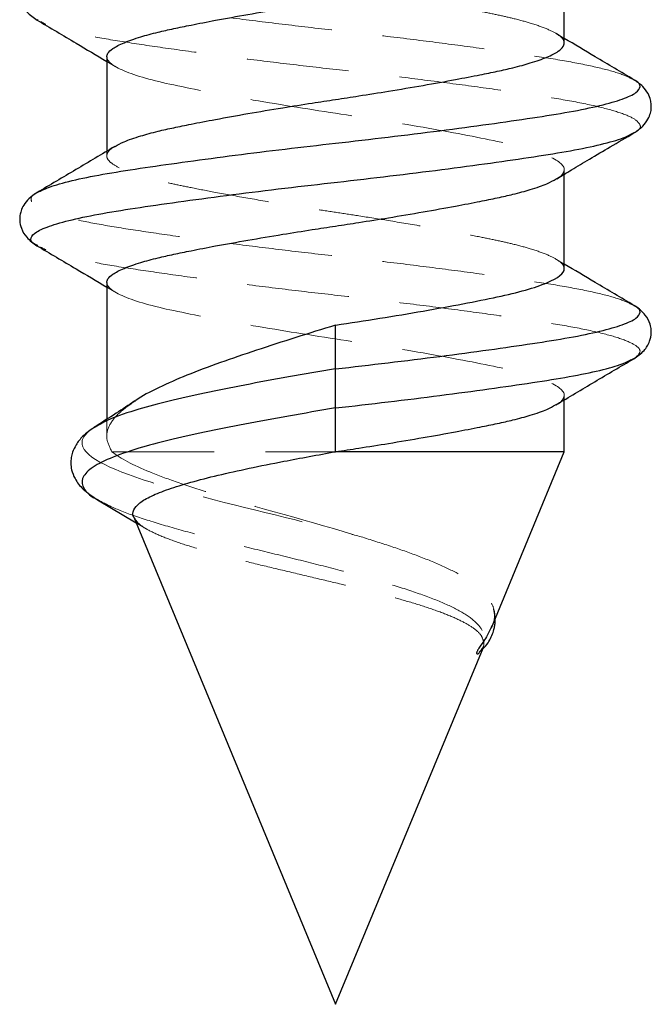
# Model space of a CAD drawing. Units: millimetres. Extents: x 2 to 146, y 2 to 102.
# Drawn here: x 27 to 31, y 48 to 54 of the extents above; entities that cross this region are included whole.
import ezdxf

# ---------------------------------------------------------------- set-up
doc = ezdxf.new("R2010")
doc.units = ezdxf.units.MM
doc.header["$LTSCALE"] = 0.5
doc.linetypes.add('HIDDEN', pattern=[1.905, 1.27, -0.635])

msp = doc.modelspace()

# ---------------------------------------------------------------- linework, layer by layer
at = {"color": 7, "linetype": 'Continuous', "lineweight": 25}
for p, q in [((30.2563, 54.2077), (30.2563, 54.7937)), ((26.9915, 54.3497), (26.9864, 54.3526)), ((27.4163, 54.1225), (27.4163, 53.5365)), ((30.69, 53.9782), (30.6872, 53.9795)), ((30.6806, 53.6492), (30.687, 53.6526)), ((30.2563, 52.8077), (30.2563, 53.3939)), ((26.9893, 52.9502), (26.9824, 52.9537)), ((27.4163, 52.7225), (27.4163, 51.8734)), ((30.6907, 52.5779), (30.6872, 52.5795)), ((28.8363, 52.1863), (28.8363, 52.4577)), ((30.6828, 52.2494), (30.6915, 52.2535)), ((30.2563, 51.6725), (30.2563, 51.9936)), ((28.8363, 51.6725), (28.8363, 51.9438)), ((27.3448, 51.8243), (27.3324, 51.8176)), ((30.2563, 51.6725), (28.8363, 51.6725)), ((29.8039, 50.5803), (30.2563, 51.6725)), ((27.36, 51.3736), (27.5995, 51.2302)), ((27.5849, 51.2655), (28.8363, 48.2443)), ((28.8363, 48.2443), (29.7518, 50.4544))]:
    msp.add_line(p, q, dxfattribs=at)
at = {"color": 7, "linetype": 'HIDDEN', "lineweight": 18}
for p, q in [((30.2563, 54.2365), (30.2069, 54.2659)), ((27.4163, 54.0936), (27.4677, 54.063)), ((27.4163, 53.5365), (27.4163, 53.5077)), ((30.2563, 53.3939), (30.2563, 53.4225)), ((30.2563, 52.8365), (30.2069, 52.8659)), ((27.4163, 52.6936), (27.4666, 52.6637)), ((30.2563, 51.9936), (30.2563, 52.0225)), ((27.4163, 51.8734), (27.4163, 51.7671)), ((27.4486, 51.6725), (28.8363, 51.6725)), ((27.5995, 51.2302), (27.6601, 51.1939))]:
    msp.add_line(p, q, dxfattribs=at)
at = {"color": 8, "linetype": 'Continuous', "lineweight": 25}
msp.add_line((27.3547, 51.3776), (27.3635, 51.3732), dxfattribs=at)
at = {"color": 7, "linetype": 'HIDDEN', "lineweight": 18}
for points, knots in [([(30.2563, 54.2077), (30.2548, 54.215), (30.2515, 54.2317), (30.2193, 54.261), (30.1539, 54.2952), (30.0565, 54.3294), (29.9486, 54.3587), (29.8421, 54.3827), (29.7242, 54.4067), (29.5724, 54.436), (29.382, 54.4702), (29.1786, 54.5044), (28.995, 54.5337), (28.8363, 54.5577), (28.6776, 54.5817), (28.494, 54.611), (28.2906, 54.6452), (28.1002, 54.6794), (27.9484, 54.7087), (27.8304, 54.7327), (27.724, 54.7567), (27.6161, 54.786), (27.5188, 54.8202), (27.453, 54.8544), (27.422, 54.8837), (27.4135, 54.9077), (27.4231, 54.9317), (27.4389, 54.9513), (27.4633, 54.9635), (27.4678, 54.9658)], [0, 0, 0, 0, 0.02998, 0.068429, 0.115339, 0.162246, 0.200695, 0.230678, 0.26066, 0.299109, 0.346017, 0.392924, 0.431373, 0.461355, 0.491338, 0.529787, 0.576694, 0.623602, 0.66205, 0.692033, 0.722016, 0.760464, 0.807372, 0.854279, 0.892728, 0.922711, 0.952693, 0.991142, 1, 1, 1, 1]), ([(30.6872, 53.9795), (30.6639, 53.9915), (30.6147, 54.0169), (30.4709, 54.0562), (30.2786, 54.0953), (30.0419, 54.1319), (29.7681, 54.1714), (29.4629, 54.2118), (29.1399, 54.2519), (28.8097, 54.2892), (28.4802, 54.3271), (28.159, 54.3674), (27.8581, 54.4077), (27.5899, 54.4468), (27.36, 54.4834), (27.174, 54.523), (27.0386, 54.5634), (26.9578, 54.6034), (26.9414, 54.6407), (26.9517, 54.6658), (26.9827, 54.6791), (26.9831, 54.6793)], [0, 0, 0, 0, 0.050956, 0.107438, 0.163201, 0.218005, 0.273901, 0.330409, 0.386627, 0.441692, 0.496987, 0.553313, 0.609783, 0.665499, 0.720313, 0.77625, 0.832764, 0.888952, 0.943968, 0.999321, 1, 1, 1, 1]), ([(30.7034, 53.6613), (30.705, 53.6622), (30.7316, 53.676), (30.7307, 53.7009), (30.6955, 53.7395), (30.5963, 53.7797), (30.4439, 53.8201), (30.2431, 53.8588), (30.0004, 53.8956), (29.7209, 53.9354), (29.4118, 53.9758), (29.0871, 54.0156), (28.7565, 54.0525), (28.4278, 54.0911), (28.1089, 54.1314), (27.8125, 54.1717), (27.5503, 54.2102), (27.3264, 54.2471), (27.1512, 54.2869), (27.0432, 54.3186), (27.0147, 54.3362), (27.0077, 54.3405)], [0, 0, 0, 0, 0.0037962, 0.0603827, 0.1175153, 0.1756028, 0.2337268, 0.2909655, 0.3474886, 0.4052288, 0.4634523, 0.5212275, 0.577779, 0.6349668, 0.6930739, 0.7511798, 0.8083645, 0.8649179, 0.9226952, 0.9809186, 1, 1, 1, 1]), ([(27.4163, 54.1225), (27.4163, 54.0955), (27.4523, 54.0653), (27.5964, 54.0047), (27.7041, 53.9744), (27.9603, 53.9205), (28.1189, 53.8903), (28.4668, 53.8297), (28.6551, 53.7994), (29.0174, 53.7455), (29.2057, 53.7153), (29.5537, 53.6547), (29.7123, 53.6244), (29.9685, 53.5705), (30.0761, 53.5403), (30.2203, 53.4797), (30.2563, 53.4494), (30.2563, 53.4225)], [0, 0, 0, 0, 0.125, 0.125, 0.25, 0.25, 0.375, 0.375, 0.5, 0.5, 0.625, 0.625, 0.75, 0.75, 0.875, 0.875, 1, 1, 1, 1]), ([(30.2563, 52.8077), (30.2548, 52.815), (30.2515, 52.8317), (30.2193, 52.861), (30.1539, 52.8952), (30.0565, 52.9294), (29.9486, 52.9587), (29.8421, 52.9827), (29.7242, 53.0067), (29.5724, 53.036), (29.382, 53.0702), (29.1786, 53.1044), (28.995, 53.1337), (28.8363, 53.1577), (28.6776, 53.1817), (28.494, 53.211), (28.2906, 53.2452), (28.1002, 53.2794), (27.9484, 53.3087), (27.8304, 53.3327), (27.724, 53.3567), (27.6161, 53.386), (27.5188, 53.4202), (27.453, 53.4544), (27.422, 53.4837), (27.4135, 53.5077), (27.4231, 53.5317), (27.4389, 53.5513), (27.4633, 53.5635), (27.4678, 53.5658)], [0, 0, 0, 0, 0.02998, 0.068429, 0.115339, 0.162246, 0.200695, 0.230678, 0.26066, 0.299109, 0.346017, 0.392924, 0.431373, 0.461355, 0.491338, 0.529787, 0.576694, 0.623602, 0.66205, 0.692033, 0.722016, 0.760464, 0.807372, 0.854279, 0.892728, 0.922711, 0.952693, 0.991142, 1, 1, 1, 1]), ([(30.2063, 53.3652), (30.2103, 53.3672), (30.234, 53.3791), (30.2504, 53.3985), (30.2545, 53.4152), (30.2563, 53.4225)], [0, 0, 0, 0, 0.102753, 0.606898, 1, 1, 1, 1]), ([(30.6872, 52.5795), (30.6639, 52.5915), (30.6147, 52.6169), (30.4709, 52.6562), (30.2786, 52.6953), (30.0419, 52.7319), (29.7681, 52.7714), (29.4629, 52.8118), (29.1399, 52.8519), (28.8097, 52.8892), (28.4802, 52.9271), (28.159, 52.9674), (27.8581, 53.0077), (27.5899, 53.0468), (27.36, 53.0834), (27.174, 53.123), (27.0386, 53.1634), (26.9578, 53.2034), (26.9414, 53.2407), (26.9518, 53.2659), (26.983, 53.2793), (26.9835, 53.2795)], [0, 0, 0, 0, 0.050943, 0.107411, 0.163159, 0.217949, 0.27383, 0.330324, 0.386528, 0.441579, 0.49686, 0.553171, 0.609626, 0.665328, 0.720127, 0.77605, 0.83255, 0.888723, 0.943725, 0.999064, 1, 1, 1, 1]), ([(30.7002, 52.2577), (30.7129, 52.2702), (30.7382, 52.2954), (30.7041, 52.333), (30.6163, 52.3733), (30.4717, 52.4136), (30.2784, 52.4528), (30.042, 52.4894), (29.7681, 52.5289), (29.4629, 52.5693), (29.1399, 52.6094), (28.8097, 52.6467), (28.4802, 52.6847), (28.159, 52.7249), (27.858, 52.7653), (27.59, 52.8043), (27.3596, 52.841), (27.1759, 52.8805), (27.0545, 52.9146), (27.0183, 52.9349), (27.0059, 52.9418)], [0, 0, 0, 0, 0.056363, 0.112847, 0.170419, 0.228177, 0.285199, 0.34124, 0.398399, 0.456183, 0.513671, 0.569979, 0.626523, 0.684121, 0.741866, 0.79884, 0.854892, 0.912093, 0.969883, 1, 1, 1, 1]), ([(27.4163, 52.7225), (27.4163, 52.6955), (27.4523, 52.6653), (27.5964, 52.6047), (27.7041, 52.5744), (27.9603, 52.5205), (28.1189, 52.4903), (28.4668, 52.4297), (28.6551, 52.3994), (29.0174, 52.3455), (29.2057, 52.3153), (29.5537, 52.2547), (29.7123, 52.2244), (29.9685, 52.1705), (30.0761, 52.1403), (30.2203, 52.0797), (30.2563, 52.0494), (30.2563, 52.0225)], [0, 0, 0, 0, 0.125, 0.125, 0.25, 0.25, 0.375, 0.375, 0.5, 0.5, 0.625, 0.625, 0.75, 0.75, 0.875, 0.875, 1, 1, 1, 1]), ([(27.5918, 51.9865), (27.5573, 51.9623), (27.485, 51.9118), (27.427, 51.8354), (27.4064, 51.7553), (27.4344, 51.7004), (27.4486, 51.6725)], [0, 0, 0, 0, 0.229678, 0.480491, 0.73614, 1, 1, 1, 1]), ([(30.2025, 51.9632), (30.2079, 51.9659), (30.2331, 51.9785), (30.2505, 51.9985), (30.2545, 52.0152), (30.2563, 52.0225)], [0, 0, 0, 0, 0.13142, 0.619458, 1, 1, 1, 1]), ([(27.3206, 51.8113), (27.2637, 51.7697), (27.2488, 51.728), (27.3313, 51.603), (27.5527, 51.5197), (28.147, 51.353), (28.5143, 51.2697), (28.8942, 51.1713), (28.9504, 51.1564), (29.0048, 51.1414)], [0.1875, 0.1875, 0.1875, 0.1875, 0.25, 0.25, 0.375, 0.375, 0.5, 0.5, 0.5224658, 0.5224658, 0.5224658, 0.5224658]), ([(27.4486, 51.6725), (27.5007, 51.6307), (27.5803, 51.5889), (27.7347, 51.5257), (27.7914, 51.5047), (27.9155, 51.4618), (27.9836, 51.4395), (28.3389, 51.3284), (28.6862, 51.239), (29.0048, 51.1414)], [0, 0, 0, 0, 0.25, 0.25, 0.375, 0.375, 0.5, 0.5, 1, 1, 1, 1]), ([(27.3635, 51.3732), (27.3968, 51.3552), (27.4675, 51.3169), (27.6347, 51.2572), (27.8417, 51.1948), (28.0782, 51.1322), (28.3295, 51.0697), (28.5853, 51.0073), (28.8352, 50.9449), (29.0683, 50.8823), (29.2764, 50.8198), (29.4536, 50.7574), (29.5981, 50.6934), (29.6991, 50.6273), (29.7576, 50.5597), (29.757, 50.5133), (29.7567, 50.4906)], [0, 0, 0, 0, 0.074316, 0.157618, 0.238702, 0.31741, 0.393971, 0.468487, 0.540807, 0.610774, 0.678616, 0.744436, 0.808091, 0.874471, 0.938411, 1, 1, 1, 1]), ([(29.7567, 50.4906), (29.7523, 50.5054), (29.7435, 50.5354), (29.6948, 50.5789), (29.6215, 50.622), (29.5233, 50.6648), (29.4017, 50.7085), (29.2594, 50.7518), (29.0996, 50.7947), (28.9276, 50.8373), (28.7468, 50.8804), (28.5629, 50.924), (28.3797, 50.9673), (28.2046, 51.01), (28.0419, 51.0526), (27.8973, 51.0959), (27.7735, 51.1397), (27.6778, 51.1826), (27.6107, 51.2246), (27.5939, 51.2521), (27.5855, 51.2657)], [0, 0, 0, 0, 0.049342, 0.100108, 0.149714, 0.200649, 0.252342, 0.305455, 0.35857, 0.41314, 0.4679, 0.524135, 0.58089, 0.639232, 0.69713, 0.756579, 0.816818, 0.87875, 0.940002, 1, 1, 1, 1]), ([(29.0048, 51.1414), (29.0666, 51.122), (29.1904, 51.0831), (29.361, 51.0221), (29.5137, 50.9594), (29.643, 50.893), (29.7382, 50.8236), (29.8003, 50.7519), (29.8242, 50.6789), (29.8245, 50.6243), (29.8053, 50.5885), (29.8014, 50.5813)], [0, 0, 0, 0, 0.1215451, 0.2430971, 0.36802, 0.4917146, 0.6194369, 0.7364084, 0.8569084, 0.9712201, 1, 1, 1, 1]), ([(29.8265, 50.6349), (29.8261, 50.6447), (29.8249, 50.6749), (29.8177, 50.7081), (29.8053, 50.7283), (29.8033, 50.7314)], [0, 0, 0, 0, 0.287565, 0.887147, 1, 1, 1, 1]), ([(29.7396, 50.443), (29.7462, 50.4505), (29.7584, 50.464), (29.7572, 50.4823), (29.7567, 50.4906)], [0, 0, 0, 0, 0.551165, 1, 1, 1, 1])]:
    msp.add_open_spline(points, degree=3, knots=knots, dxfattribs=at)
at = {"color": 7, "linetype": 'Continuous', "lineweight": 25}
for points, knots in [([(27.4163, 54.1225), (27.4177, 54.1298), (27.4211, 54.1465), (27.4533, 54.1758), (27.5187, 54.21), (27.6161, 54.2442), (27.724, 54.2735), (27.8304, 54.2975), (27.9484, 54.3215), (28.1002, 54.3508), (28.2906, 54.385), (28.494, 54.4192), (28.6776, 54.4485), (28.8363, 54.4725), (28.995, 54.4965), (29.1786, 54.5258), (29.382, 54.56), (29.5724, 54.5942), (29.7242, 54.6235), (29.8421, 54.6475), (29.9487, 54.6715), (30.0559, 54.7008), (30.1493, 54.7326), (30.1873, 54.7544), (30.2043, 54.7641)], [0, 0, 0, 0, 0.035478, 0.080975, 0.13648, 0.191985, 0.237481, 0.27296, 0.308438, 0.353934, 0.40944, 0.464945, 0.510441, 0.54592, 0.581398, 0.626894, 0.682399, 0.737905, 0.783401, 0.818879, 0.854358, 0.899854, 0.955359, 1, 1, 1, 1]), ([(26.9835, 54.6798), (26.9579, 54.6615), (26.9139, 54.6302), (26.8841, 54.5714), (26.8766, 54.5352), (26.8761, 54.5088), (26.8777, 54.4916), (26.881, 54.4747), (26.8917, 54.441), (26.9215, 54.3931), (26.9622, 54.3652), (26.9848, 54.3496)], [0, 0, 0, 0, 0.2236581, 0.383202, 0.472795, 0.5094545, 0.5436514, 0.5822998, 0.6253697, 0.7918989, 1, 1, 1, 1]), ([(26.9841, 54.35), (27.0651, 54.3023), (27.2093, 54.2172), (27.3532, 54.1313), (27.4163, 54.0936)], [0, 0, 0, 0, 0.56108, 1, 1, 1, 1]), ([(27.4678, 53.5658), (27.4849, 53.5756), (27.5231, 53.5974), (27.6166, 53.6294), (27.7239, 53.6587), (27.8305, 53.6827), (27.9484, 53.7067), (28.1002, 53.736), (28.2906, 53.7702), (28.494, 53.8044), (28.6776, 53.8337), (28.8363, 53.8577), (28.995, 53.8817), (29.1786, 53.911), (29.382, 53.9452), (29.5724, 53.9794), (29.7242, 54.0087), (29.8421, 54.0327), (29.9486, 54.0567), (30.0565, 54.086), (30.1539, 54.1202), (30.2193, 54.1544), (30.2515, 54.1837), (30.2548, 54.2004), (30.2563, 54.2077)], [0, 0, 0, 0, 0.045007, 0.100491, 0.14597, 0.181434, 0.216899, 0.262378, 0.317862, 0.373346, 0.418825, 0.45429, 0.489754, 0.535233, 0.590717, 0.646201, 0.69168, 0.727145, 0.76261, 0.808088, 0.863572, 0.91906, 0.964539, 1, 1, 1, 1]), ([(30.6898, 53.9793), (30.609, 54.027), (30.4643, 54.1124), (30.32, 54.1985), (30.2563, 54.2365)], [0, 0, 0, 0, 0.558507, 1, 1, 1, 1]), ([(30.688, 53.6498), (30.7074, 53.663), (30.7426, 53.6869), (30.7753, 53.731), (30.7916, 53.7712), (30.7965, 53.8004), (30.7961, 53.8313), (30.7913, 53.8593), (30.7758, 53.8987), (30.7425, 53.9433), (30.7071, 53.9674), (30.6876, 53.9806)], [0, 0, 0, 0, 0.1658041, 0.3004408, 0.4009858, 0.4849237, 0.5222209, 0.5913796, 0.6952832, 0.832435, 1, 1, 1, 1]), ([(30.2089, 53.3654), (30.2392, 53.3836), (30.3024, 53.4215), (30.4173, 53.4906), (30.5507, 53.5692), (30.6397, 53.6214), (30.688, 53.6498)], [0, 0, 0, 0, 0.208171, 0.433656, 0.692195, 1, 1, 1, 1]), ([(27.4657, 53.5659), (27.3855, 53.5181), (27.2248, 53.4221), (27.0636, 53.327), (26.9828, 53.2793)], [0, 0, 0, 0, 0.498648, 1, 1, 1, 1]), ([(27.4163, 52.7225), (27.4177, 52.7298), (27.4211, 52.7465), (27.4533, 52.7758), (27.5187, 52.81), (27.6161, 52.8442), (27.724, 52.8735), (27.8304, 52.8975), (27.9484, 52.9215), (28.1002, 52.9508), (28.2906, 52.985), (28.494, 53.0192), (28.6776, 53.0485), (28.8363, 53.0725), (28.995, 53.0965), (29.1786, 53.1258), (29.382, 53.16), (29.5724, 53.1942), (29.7242, 53.2235), (29.8421, 53.2475), (29.9487, 53.2715), (30.056, 53.3008), (30.1502, 53.333), (30.1887, 53.3551), (30.2063, 53.3652)], [0, 0, 0, 0, 0.035422, 0.080846, 0.136263, 0.19168, 0.237103, 0.272525, 0.307947, 0.353371, 0.408788, 0.464205, 0.509628, 0.54505, 0.580472, 0.625896, 0.681313, 0.73673, 0.782153, 0.817575, 0.852997, 0.898421, 0.953838, 1, 1, 1, 1]), ([(26.9841, 53.2801), (26.9662, 53.2682), (26.9339, 53.2466), (26.9019, 53.2065), (26.8852, 53.1723), (26.8767, 53.1371), (26.8753, 53.0983), (26.8859, 53.052), (26.9195, 52.9952), (26.9606, 52.9664), (26.9834, 52.9504)], [0, 0, 0, 0, 0.164673, 0.296795, 0.394469, 0.456828, 0.527098, 0.642579, 0.80168, 1, 1, 1, 1]), ([(26.9834, 52.9504), (27.0643, 52.9027), (27.2088, 52.8175), (27.3528, 52.7315), (27.4163, 52.6936)], [0, 0, 0, 0, 0.55968, 1, 1, 1, 1]), ([(30.6898, 52.5793), (30.609, 52.627), (30.4643, 52.7124), (30.32, 52.7985), (30.2563, 52.8365)], [0, 0, 0, 0, 0.558507, 1, 1, 1, 1]), ([(28.8363, 52.4577), (29.0174, 52.4846), (29.2057, 52.5149), (29.5537, 52.5755), (29.7123, 52.6057), (29.9685, 52.6596), (30.0761, 52.6899), (30.2203, 52.7505), (30.2563, 52.7807), (30.2563, 52.8077)], [0, 0, 0, 0, 0.25, 0.25, 0.5, 0.5, 0.75, 0.75, 1, 1, 1, 1]), ([(30.6874, 52.2494), (30.7101, 52.265), (30.751, 52.2932), (30.7865, 52.3497), (30.7969, 52.3966), (30.7958, 52.4361), (30.7884, 52.4716), (30.7584, 52.5304), (30.7143, 52.5618), (30.6886, 52.58)], [0, 0, 0, 0, 0.207427, 0.373813, 0.496207, 0.526895, 0.616852, 0.776484, 1, 1, 1, 1]), ([(28.8363, 52.4577), (28.7539, 52.4321), (28.5866, 52.3801), (28.3446, 52.3021), (28.1158, 52.2242), (27.9103, 52.1477), (27.7364, 52.0697), (27.6301, 52.0157), (27.5937, 51.988), (27.5918, 51.9865)], [0, 0, 0, 0, 0.1628, 0.330319, 0.493144, 0.660703, 0.823305, 0.990612, 1, 1, 1, 1]), ([(30.205, 51.9631), (30.2851, 52.0109), (30.4458, 52.1068), (30.607, 52.2019), (30.6878, 52.2496)], [0, 0, 0, 0, 0.498659, 1, 1, 1, 1]), ([(28.8363, 51.9438), (28.8363, 51.9539), (28.8363, 51.9694), (28.8363, 52.0115), (28.8363, 52.0381), (28.8363, 52.092), (28.8363, 52.1186), (28.8363, 52.1607), (28.8363, 52.1762), (28.8363, 52.1863)], [0, 0, 0, 0, 0.25, 0.25, 0.5, 0.5, 0.75, 0.75, 1, 1, 1, 1]), ([(27.5914, 51.9871), (27.5526, 51.9617), (27.4691, 51.9069), (27.3846, 51.853), (27.3393, 51.8241)], [0, 0, 0, 0, 0.464333, 1, 1, 1, 1]), ([(28.8363, 51.9438), (28.7385, 51.9272), (28.5449, 51.8942), (28.2713, 51.8441), (28.0211, 51.7941), (27.7995, 51.7442), (27.5965, 51.6903), (27.4284, 51.632), (27.3114, 51.5695), (27.2554, 51.5071), (27.2691, 51.4446), (27.3066, 51.4015), (27.3522, 51.3789), (27.3547, 51.3776)], [0, 0, 0, 0, 0.096993, 0.192071, 0.285498, 0.377331, 0.467569, 0.577884, 0.685717, 0.791176, 0.894075, 0.994236, 1, 1, 1, 1]), ([(28.8363, 51.6725), (28.8846, 51.6798), (28.995, 51.6965), (29.1786, 51.7258), (29.382, 51.76), (29.5724, 51.7942), (29.7242, 51.8235), (29.8421, 51.8475), (29.9487, 51.8715), (30.0559, 51.9008), (30.1485, 51.9323), (30.1861, 51.9538), (30.2025, 51.9632)], [0, 0, 0, 0, 0.0783638, 0.178864, 0.3014817, 0.4240921, 0.5245924, 0.6029634, 0.6813345, 0.7818348, 0.9044452, 1, 1, 1, 1]), ([(27.3393, 51.824), (27.3143, 51.8062), (27.2689, 51.7738), (27.2264, 51.7198), (27.2047, 51.6742), (27.1965, 51.6422), (27.1937, 51.6181), (27.1931, 51.5917), (27.1978, 51.5543), (27.2194, 51.4992), (27.2691, 51.4344), (27.3275, 51.3953), (27.3593, 51.374)], [0, 0, 0, 0, 0.14822, 0.269718, 0.362355, 0.424575, 0.45599, 0.485587, 0.561692, 0.674997, 0.82271, 1, 1, 1, 1]), ([(27.5855, 51.2657), (27.585, 51.2664), (27.5731, 51.2815), (27.5817, 51.3115), (27.6153, 51.3549), (27.6893, 51.3979), (27.7963, 51.4402), (27.936, 51.4832), (28.104, 51.5267), (28.2988, 51.5701), (28.4919, 51.6086), (28.6733, 51.6427), (28.7817, 51.6625), (28.8363, 51.6725)], [0, 0, 0, 0, 0.004594, 0.104281, 0.206712, 0.308956, 0.414049, 0.51856, 0.625901, 0.733906, 0.844956, 0.921969, 1, 1, 1, 1]), ([(29.8014, 50.5813), (29.7921, 50.5601), (29.7778, 50.5273), (29.7445, 50.4806), (29.7265, 50.4545), (29.7182, 50.4403), (29.7153, 50.4347), (29.7133, 50.4298), (29.7124, 50.4268), (29.7119, 50.4241), (29.7121, 50.4207), (29.716, 50.417), (29.7247, 50.4195), (29.7281, 50.4256), (29.7292, 50.4277)], [0, 0, 0, 0, 0.3795725, 0.5853998, 0.6885737, 0.7059912, 0.7279941, 0.7367555, 0.7455825, 0.7535216, 0.7665262, 0.7997647, 0.9325655, 1, 1, 1, 1]), ([(29.7283, 50.4289), (29.7398, 50.4389), (29.7775, 50.4718), (29.8025, 50.5184), (29.8192, 50.5636), (29.8252, 50.5943), (29.828, 50.6165), (29.8269, 50.6303), (29.8265, 50.6349)], [0, 0, 0, 0, 0.169369, 0.553088, 0.721555, 0.833557, 0.945046, 1, 1, 1, 1])]:
    msp.add_open_spline(points, degree=3, knots=knots, dxfattribs=at)
at = {"color": 8, "linetype": 'Continuous', "lineweight": 25}
for points, knots in [([(26.9835, 53.2795), (27.0102, 53.2926), (27.0642, 53.3191), (27.2153, 53.3594), (27.4115, 53.3983), (27.6481, 53.4345), (27.9166, 53.473), (28.2103, 53.5118), (28.5202, 53.5503), (28.8409, 53.5868), (29.1662, 53.624), (29.4883, 53.6641), (29.7914, 53.7045), (30.0625, 53.7438), (30.2956, 53.7804), (30.4854, 53.8197), (30.6251, 53.8602), (30.7104, 53.9003), (30.7319, 53.9378), (30.7233, 53.9634), (30.6919, 53.9773), (30.69, 53.9782)], [0, 0, 0, 0, 0.055507, 0.11206, 0.167823, 0.222745, 0.276584, 0.330956, 0.385059, 0.437997, 0.493268, 0.549639, 0.606227, 0.662131, 0.717024, 0.772972, 0.829569, 0.885912, 0.941125, 0.996455, 1, 1, 1, 1]), ([(26.9824, 52.9537), (26.9774, 52.956), (26.9452, 52.9715), (26.9404, 52.9981), (26.9719, 53.0363), (27.0663, 53.0765), (27.2146, 53.1169), (27.4117, 53.1558), (27.6513, 53.1925), (27.928, 53.2321), (28.2351, 53.2725), (28.5591, 53.3125), (28.8895, 53.3496), (29.2186, 53.3879), (29.5387, 53.4281), (29.8374, 53.4685), (30.1026, 53.5073), (30.3296, 53.544), (30.5099, 53.5837), (30.6313, 53.6193), (30.6669, 53.6409), (30.6806, 53.6492)], [0, 0, 0, 0, 0.010127, 0.065482, 0.121176, 0.177872, 0.234676, 0.290687, 0.345853, 0.402175, 0.459042, 0.515543, 0.570854, 0.626605, 0.683322, 0.740112, 0.796073, 0.851258, 0.90762, 0.964489, 1, 1, 1, 1]), ([(28.8363, 52.1863), (28.9455, 52.1988), (29.1661, 52.224), (29.4883, 52.2641), (29.7914, 52.3045), (30.0625, 52.3438), (30.2956, 52.3804), (30.4854, 52.4197), (30.6251, 52.4602), (30.7104, 52.5003), (30.7318, 52.5378), (30.7235, 52.5633), (30.6924, 52.5771), (30.6907, 52.5779)], [0, 0, 0, 0, 0.098419, 0.1987968, 0.2995629, 0.3991095, 0.4968551, 0.5964807, 0.6972624, 0.797591, 0.8959061, 0.9944323, 1, 1, 1, 1]), ([(28.8363, 51.9438), (28.9455, 51.9563), (29.1662, 51.9815), (29.4883, 52.0216), (29.7914, 52.062), (30.0624, 52.1013), (30.2959, 52.1379), (30.4842, 52.1772), (30.6194, 52.215), (30.6634, 52.2389), (30.6828, 52.2494)], [0, 0, 0, 0, 0.1266933, 0.2559081, 0.3856227, 0.5137675, 0.6395938, 0.7678403, 0.8975751, 1, 1, 1, 1]), ([(28.8363, 52.1863), (28.7385, 52.1697), (28.5449, 52.1367), (28.2713, 52.0866), (28.0211, 52.0366), (27.7993, 51.9867), (27.5975, 51.9328), (27.4366, 51.8788), (27.3727, 51.8409), (27.3448, 51.8243)], [0, 0, 0, 0, 0.146222, 0.289555, 0.430401, 0.568843, 0.704881, 0.871185, 1, 1, 1, 1])]:
    msp.add_open_spline(points, degree=3, knots=knots, dxfattribs=at)

doc.saveas('drawing.dxf')
